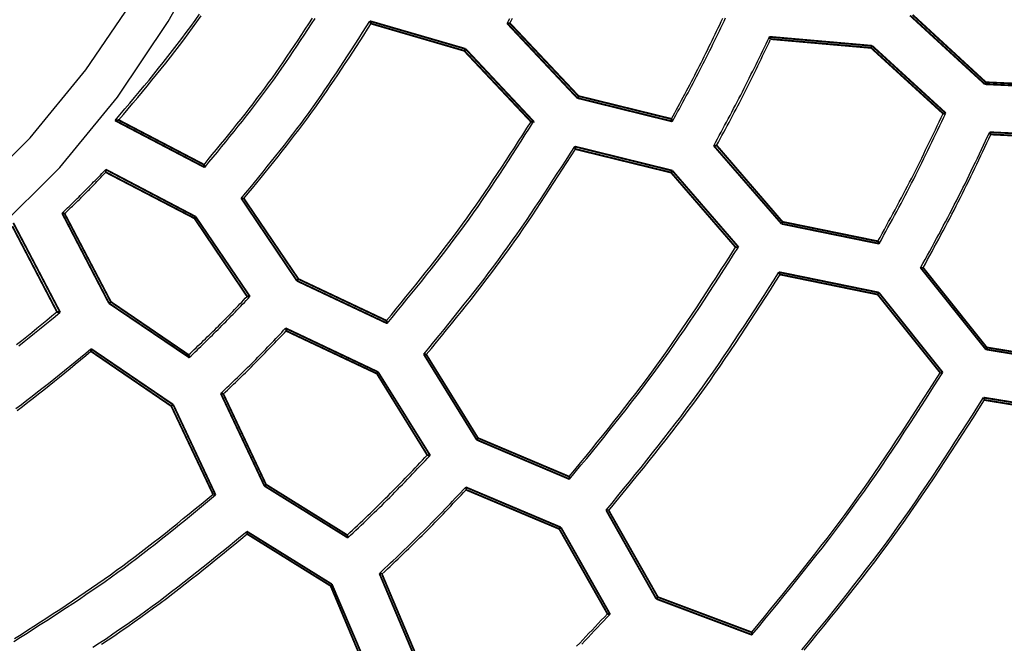
# Model space of a CAD drawing. Extents: x 56457 to 92424, y 96385 to 117475.
# Drawn here: x 62923 to 63605, y 108280 to 108711 of the extents above; entities that cross this region are included whole.
import ezdxf

# ---------------------------------------------------------------- set-up
doc = ezdxf.new("R2010")
doc.units = 0
doc.header["$MEASUREMENT"] = 0
doc.layers.add('LIVELLO_2', color=7, linetype='ByLayer')

msp = doc.modelspace()

# ---------------------------------------------------------------- linework, layer by layer
at = {"layer": 'LIVELLO_2', "color": 7, "linetype": 'Continuous'}
for points in [[(62418.75529, 108393.32707), (62483.7058, 108401.08516), (62547.93004, 108413.83002), (62610.87328, 108431.40645), (62671.9808, 108453.65924), (62730.69788, 108480.43319), (62786.46979, 108511.5731), (62838.74181, 108546.92375), (62886.95923, 108586.32995), (62930.56731, 108629.6365), (62969.18945, 108676.65172), (63003.16318, 108727.03773), (63033.00499, 108780.41998), (63059.23136, 108836.42396), (63082.3588, 108894.67512), (63102.90378, 108954.79894), (63121.3828, 109016.42089), (63138.31236, 109079.16643), (63154.20893, 109142.66103), (63169.58901, 109206.53017), (63154.21371, 109270.40102), (63154.21371, 109270.40102), (63138.32198, 109333.89743)], [(62421.06432, 108364.52524), (62488.31766, 108372.55716), (62554.81883, 108385.75189), (62619.9934, 108403.94888), (62683.26698, 108426.98759), (62744.06515, 108454.7075), (62801.81351, 108486.94805), (62855.93764, 108523.54872), (62905.86313, 108564.34896), (62951.01558, 108609.18824), (62991.00502, 108657.86821), (63026.18099, 108710.03899), (63057.07831, 108765.31271), (63084.23182, 108823.3015), (63108.17634, 108883.61749), (63129.44672, 108945.87283), (63148.57777, 109009.67963), (63166.10433, 109074.65003), (63182.56123, 109140.39616), (63198.4833, 109206.53017), (63182.56601, 109272.66589), (63182.56601, 109272.66589), (63166.11396, 109338.41383)], [(62989.33308, 108641.64677), (62992.71123, 108645.63395), (62996.08692, 108649.62291), (62999.45769, 108653.61546), (63002.82106, 108657.61337), (63006.17459, 108661.61844), (63009.5158, 108665.63246), (63012.84222, 108669.65721), (63016.15141, 108673.69449), (63019.44089, 108677.74608), (63022.70821, 108681.81377), (63025.95089, 108685.89936), (63029.16649, 108690.00463), (63032.35252, 108694.13137), (63035.50653, 108698.28137), (63038.62606, 108702.45643), (63041.70865, 108706.65832), (63044.75261, 108710.88827), (63047.75954, 108715.14512)], [(62991.77798, 108641.98016), (62995.07971, 108645.89058), (62998.37909, 108649.8027), (63001.67375, 108653.71824), (63004.96136, 108657.63892), (63008.23954, 108661.56644), (63011.50594, 108665.50252), (63014.75822, 108669.44887), (63017.99402, 108673.40719), (63021.21097, 108677.3792), (63024.40673, 108681.36661), (63027.57895, 108685.37113), (63030.72526, 108689.39447), (63033.84331, 108693.43835), (63036.93074, 108697.50446), (63039.98521, 108701.59454), (63043.00436, 108705.71028), (63045.98659, 108709.85284), (63048.93344, 108714.02111)], [(63050.90015, 108611.0855), (63053.76551, 108614.5658), (63056.62917, 108618.04735), (63059.48939, 108621.5314), (63062.34448, 108625.01918), (63065.19271, 108628.51194), (63068.03237, 108632.01094), (63070.86175, 108635.51741), (63073.67914, 108639.0326), (63076.48282, 108642.55776), (63079.27107, 108646.09413), (63082.04219, 108649.64297), (63084.79446, 108653.20551), (63087.52616, 108656.783), (63090.23559, 108660.37669), (63092.92102, 108663.98782), (63095.58076, 108667.61764), (63098.21365, 108671.26698), (63100.82084, 108674.93501), (63103.40404, 108678.62048), (63105.96498, 108682.32214), (63108.50536, 108686.03874), (63111.02689, 108689.76905), (63113.53129, 108693.51182), (63116.02027, 108697.26579), (63118.49555, 108701.02973), (63120.95884, 108704.8024), (63123.41184, 108708.58253), (63125.85628, 108712.3689)], [(63051.34468, 108609.19626), (63054.2637, 108612.73885), (63057.18098, 108616.28272), (63060.09475, 108619.82914), (63063.00326, 108623.37938), (63065.90477, 108626.93472), (63068.79751, 108630.49642), (63071.67974, 108634.06578), (63074.54971, 108637.64406), (63077.40565, 108641.23253), (63080.24583, 108644.83246), (63083.06848, 108648.44515), (63085.87186, 108652.07185), (63088.65421, 108655.71384), (63091.41378, 108659.3724), (63094.14882, 108663.04879), (63096.85758, 108666.74431), (63099.53887, 108670.45979), (63102.19384, 108674.19442), (63104.82426, 108677.9469), (63107.43187, 108681.71597), (63110.01844, 108685.50034), (63112.5857, 108689.29875), (63115.13543, 108693.10992), (63117.66937, 108696.93256), (63120.18927, 108700.76542), (63122.6969, 108704.6072), (63125.194, 108708.45664), (63127.68233, 108712.31245)], [(63260.71716, 108708.77043), (63261.66057, 108710.52447), (63262.60368, 108712.27868)], [(63262.49527, 108708.99269), (63263.4015, 108710.68894), (63264.3075, 108712.3853)], [(63374.29395, 108642.75809), (63375.46124, 108644.90349), (63376.6281, 108647.04912), (63377.79408, 108649.19519), (63378.95874, 108651.34194), (63380.12165, 108653.48958), (63381.28238, 108655.63835), (63382.44047, 108657.78845), (63383.5955, 108659.94013), (63384.74702, 108662.09359), (63385.8946, 108664.24907), (63387.0378, 108666.40679), (63388.17617, 108668.56698), (63389.3093, 108670.72985), (63390.43672, 108672.89564), (63391.55801, 108675.06455), (63392.67273, 108677.23683), (63393.7806, 108679.41262), (63394.8819, 108681.59176), (63395.97708, 108683.77403), (63397.06657, 108685.9592), (63398.15081, 108688.14706), (63399.23024, 108690.33738), (63400.3053, 108692.52993), (63401.37642, 108694.7245), (63402.44404, 108696.92086), (63403.5086, 108699.11878), (63404.57054, 108701.31804), (63405.63028, 108703.51842), (63406.68828, 108705.71969), (63407.74497, 108707.92164), (63408.80078, 108710.12403), (63409.85615, 108712.32665)], [(63374.96074, 108640.97998), (63376.17578, 108643.18804), (63377.39034, 108645.39635), (63378.60393, 108647.60516), (63379.81607, 108649.81473), (63381.02626, 108652.02529), (63382.23402, 108654.2371), (63383.43888, 108656.45041), (63384.64033, 108658.66546), (63385.8379, 108660.88252), (63387.03111, 108663.10182), (63388.21946, 108665.32363), (63389.40247, 108667.54818), (63390.57966, 108669.77572), (63391.75054, 108672.00652), (63392.91463, 108674.24081), (63394.07143, 108676.47885), (63395.22063, 108678.72081), (63396.36254, 108680.96651), (63397.49766, 108683.21572), (63398.62647, 108685.46817), (63399.74945, 108687.72362), (63400.86708, 108689.98182), (63401.97987, 108692.24252), (63403.08828, 108694.50547), (63404.19281, 108696.77042), (63405.29394, 108699.03712), (63406.39215, 108701.30531), (63407.48794, 108703.57476), (63408.58179, 108705.84521), (63409.67418, 108708.1164), (63410.76559, 108710.3881), (63411.85653, 108712.66005)], [(63076.68275, 108587.7478), (63079.69426, 108591.41286), (63082.70394, 108595.07924), (63085.70998, 108598.74827), (63088.71054, 108602.42126), (63091.70381, 108606.09953), (63094.68796, 108609.78442), (63097.66116, 108613.47724), (63100.6216, 108617.1793), (63103.56744, 108620.89195), (63106.49686, 108624.61649), (63109.40805, 108628.35424), (63112.29917, 108632.10654), (63115.1684, 108635.8747), (63118.01392, 108639.66004), (63120.8339, 108643.46388), (63123.62652, 108647.28756), (63126.39055, 108651.13194), (63129.12721, 108654.99616), (63131.83833, 108658.87889), (63134.52572, 108662.77882), (63137.19121, 108666.69461), (63139.83663, 108670.62494), (63142.4638, 108674.5685), (63145.07455, 108678.52396), (63147.6707, 108682.49), (63150.25407, 108686.4653), (63152.8265, 108690.44853), (63155.3898, 108694.43837), (63157.9458, 108698.4335), (63160.49633, 108702.4326), (63163.04321, 108706.43434), (63165.58826, 108710.43741)], [(63078.46086, 108587.63667), (63081.43039, 108591.25934), (63084.39821, 108594.88325), (63087.36261, 108598.50966), (63090.32186, 108602.1398), (63093.27426, 108605.77493), (63096.21809, 108609.41629), (63099.15165, 108613.06513), (63102.0732, 108616.72269), (63104.98105, 108620.39022), (63107.87348, 108624.06897), (63110.74877, 108627.76018), (63113.60522, 108631.46509), (63116.4411, 108635.18496), (63119.25471, 108638.92103), (63122.04433, 108642.67455), (63124.80825, 108646.44675), (63127.54533, 108650.23848), (63130.25671, 108654.0489), (63132.94411, 108657.87676), (63135.60924, 108661.72082), (63138.25381, 108665.57982), (63140.87954, 108669.45253), (63143.48814, 108673.3377), (63146.08132, 108677.23408), (63148.6608, 108681.14043), (63151.22829, 108685.0555), (63153.78549, 108688.97805), (63156.33414, 108692.90682), (63158.87593, 108696.84058), (63161.41258, 108700.77808), (63163.9458, 108704.71806), (63166.47731, 108708.6593)], [(63403.63277, 108624.19906), (63404.89037, 108626.52509), (63406.14754, 108628.85135), (63407.40383, 108631.17805), (63408.65881, 108633.50543), (63409.91203, 108635.8337), (63411.16306, 108638.16308), (63412.41146, 108640.49381), (63413.6568, 108642.82611), (63414.89863, 108645.16019), (63416.13651, 108647.49628), (63417.37001, 108649.83462), (63418.5987, 108652.17541), (63419.82212, 108654.51889), (63421.03985, 108656.86527), (63422.25144, 108659.21478), (63423.45646, 108661.56765), (63424.65462, 108663.92402), (63425.84621, 108666.28374), (63427.03168, 108668.64659), (63428.21146, 108671.01234), (63429.38599, 108673.38077), (63430.5557, 108675.75166), (63431.72104, 108678.12477), (63432.88245, 108680.4999), (63434.04035, 108682.87682), (63435.19519, 108685.25529), (63436.3474, 108687.63511), (63437.49743, 108690.01605), (63438.6457, 108692.39787), (63439.79266, 108694.78037), (63440.93875, 108697.16332), (63442.0844, 108699.54648)], [(63405.63314, 108624.42133), (63406.86386, 108626.68797), (63408.09407, 108628.95486), (63409.32329, 108631.22227), (63410.55101, 108633.49043), (63411.77673, 108635.75961), (63412.99995, 108638.03005), (63414.22018, 108640.30202), (63415.4369, 108642.57576), (63416.64963, 108644.85153), (63417.85787, 108647.12959), (63419.06111, 108649.41018), (63420.25885, 108651.69356), (63421.4506, 108653.97998), (63422.63585, 108656.26969), (63423.81411, 108658.56296), (63424.98487, 108660.86003), (63426.14782, 108663.16108), (63427.30328, 108665.46591), (63428.45176, 108667.7743), (63429.59375, 108670.08597), (63430.72976, 108672.40069), (63431.86028, 108674.71818), (63432.98581, 108677.03821), (63434.10686, 108679.36052), (63435.22391, 108681.68486), (63436.33747, 108684.01096), (63437.44804, 108686.33859), (63438.55612, 108688.66748), (63439.6622, 108690.99738), (63440.76678, 108693.32804), (63441.87037, 108695.65921), (63442.97346, 108697.99064)], [(63517.20956, 108558.07559), (63518.69724, 108560.79684), (63520.18431, 108563.51841), (63521.67017, 108566.24059), (63523.15421, 108568.96371), (63524.63581, 108571.68807), (63526.11438, 108574.41398), (63527.5893, 108577.14175), (63529.05996, 108579.87169), (63530.52577, 108582.60412), (63531.9861, 108585.33934), (63533.44036, 108588.07767), (63534.88793, 108590.8194), (63536.32821, 108593.56487), (63537.76059, 108596.31436), (63539.18446, 108599.06821), (63540.59921, 108601.8267), (63542.00445, 108604.59006), (63543.40056, 108607.35808), (63544.78816, 108610.13045), (63546.16786, 108612.90684), (63547.54027, 108615.68697), (63548.90598, 108618.47051), (63550.26562, 108621.25716), (63551.61979, 108624.04659), (63552.96909, 108626.83852), (63554.31414, 108629.63261), (63555.65554, 108632.42857), (63556.9939, 108635.22608), (63558.32983, 108638.02484), (63559.66394, 108640.82452), (63560.99682, 108643.62482), (63562.32911, 108646.42544)], [(63518.09861, 108556.40861), (63519.6219, 108559.18851), (63521.14452, 108561.96874), (63522.6658, 108564.74966), (63524.18507, 108567.5316), (63525.70167, 108570.31491), (63527.21492, 108573.09991), (63528.72416, 108575.88696), (63530.22872, 108578.6764), (63531.72792, 108581.46856), (63533.22111, 108584.26378), (63534.7076, 108587.06242), (63536.18674, 108589.86479), (63537.65785, 108592.67126), (63539.12027, 108595.48215), (63540.57332, 108598.29782), (63542.01633, 108601.11859), (63543.44887, 108603.9447), (63544.87137, 108606.77592), (63546.2845, 108609.61191), (63547.68894, 108612.45233), (63549.08534, 108615.29684), (63550.47438, 108618.14509), (63551.85674, 108620.99676), (63553.23307, 108623.85149), (63554.60405, 108626.70894), (63555.97034, 108629.56878), (63557.33262, 108632.43067), (63558.69155, 108635.29426), (63560.04781, 108638.15921), (63561.40206, 108641.02518), (63562.75497, 108643.89184), (63564.10722, 108646.75884)], [(63177.14598, 108503.17643), (63180.52406, 108507.29228), (63183.90017, 108511.40956), (63187.27233, 108515.52971), (63190.63855, 108519.65417), (63193.99688, 108523.78438), (63197.34532, 108527.92178), (63200.68191, 108532.06779), (63204.00467, 108536.22386), (63207.31162, 108540.39142), (63210.60078, 108544.57191), (63213.87019, 108548.76676), (63217.11785, 108552.97742), (63220.34181, 108557.20532), (63223.54008, 108561.45189), (63226.71068, 108565.71857), (63229.85165, 108570.00681), (63232.96168, 108574.31753), (63236.0421, 108578.64978), (63239.09488, 108583.00212), (63242.12201, 108587.37312), (63245.12546, 108591.76133), (63248.1072, 108596.16532), (63251.06919, 108600.58367), (63254.01343, 108605.01493), (63256.94187, 108609.45766), (63259.8565, 108613.91044), (63262.75929, 108618.37184), (63265.65221, 108622.8404), (63268.53724, 108627.31471), (63271.41634, 108631.79332), (63274.29149, 108636.2748), (63277.16468, 108640.75771)], [(63177.5905, 108501.28719), (63181.02564, 108505.45826), (63184.45868, 108509.63084), (63187.88753, 108513.80646), (63191.3101, 108517.98664), (63194.72429, 108522.1729), (63198.12801, 108526.36675), (63201.51917, 108530.56972), (63204.89568, 108534.78332), (63208.25543, 108539.00907), (63211.59633, 108543.24849), (63214.91629, 108547.50311), (63218.21323, 108551.77444), (63221.48503, 108556.06399), (63224.72961, 108560.3733), (63227.94488, 108564.70387), (63231.12873, 108569.05723), (63234.27975, 108573.43441), (63237.39928, 108577.83443), (63240.48944, 108582.25577), (63243.55232, 108586.69689), (63246.59001, 108591.15629), (63249.60462, 108595.63243), (63252.59825, 108600.12379), (63255.57299, 108604.62886), (63258.53093, 108609.14611), (63261.47419, 108613.67401), (63264.40486, 108618.21105), (63267.32504, 108622.7557), (63270.23682, 108627.30644), (63273.14231, 108631.86175), (63276.0436, 108636.4201), (63278.94279, 108640.97998)], [(63546.77064, 108539.73883), (63548.35108, 108542.62555), (63549.93084, 108545.51262), (63551.50924, 108548.40038), (63553.08559, 108551.28919), (63554.65921, 108554.17939), (63556.22943, 108557.07132), (63557.79556, 108559.96534), (63559.35691, 108562.86179), (63560.91281, 108565.76101), (63562.46258, 108568.66336), (63564.00553, 108571.56919), (63565.54098, 108574.47884), (63567.06825, 108577.39265), (63568.58666, 108580.31098), (63570.09553, 108583.23417), (63571.59417, 108586.16257), (63573.08214, 108589.0964), (63574.5599, 108592.03544), (63576.02812, 108594.97934), (63577.48749, 108597.92775), (63578.93869, 108600.88032), (63580.3824, 108603.83671), (63581.8193, 108606.79656), (63583.25007, 108609.75954), (63584.6754, 108612.7253), (63586.09596, 108615.69348), (63587.51243, 108618.66374), (63588.9255, 108621.63574), (63590.33585, 108624.60913), (63591.74415, 108627.58355), (63593.15109, 108630.55867), (63594.55735, 108633.53414)], [(63548.54875, 108539.73883), (63550.09367, 108542.58096), (63551.63796, 108545.4234), (63553.18101, 108548.26648), (63554.7222, 108551.11051), (63556.26091, 108553.9558), (63557.79651, 108556.80266), (63559.32838, 108559.65143), (63560.8559, 108562.5024), (63562.37846, 108565.3559), (63563.89543, 108568.21224), (63565.40618, 108571.07174), (63566.91011, 108573.93471), (63568.40658, 108576.80148), (63569.89497, 108579.67235), (63571.37468, 108582.54763), (63572.84506, 108585.42766), (63574.30572, 108588.31263), (63575.75708, 108591.20233), (63577.19975, 108594.09645), (63578.63436, 108596.99467), (63580.06152, 108599.89667), (63581.48186, 108602.80214), (63582.89599, 108605.71077), (63584.30454, 108608.62223), (63585.70813, 108611.53622), (63587.10738, 108614.45242), (63588.5029, 108617.3705), (63589.89533, 108620.29017), (63591.28527, 108623.2111), (63592.67335, 108626.13297), (63594.06019, 108629.05547), (63595.44641, 108631.97829)], [(63202.92857, 108479.94987), (63206.45629, 108484.24892), (63209.98195, 108488.54946), (63213.50348, 108492.853), (63217.01884, 108497.16104), (63220.52595, 108501.47507), (63224.02276, 108505.79659), (63227.5072, 108510.1271), (63230.97722, 108514.4681), (63234.43076, 108518.82108), (63237.86575, 108523.18755), (63241.28013, 108527.569), (63244.67184, 108531.96692), (63248.03883, 108536.38283), (63251.37903, 108540.81822), (63254.69038, 108545.27458), (63257.97082, 108549.75341), (63261.21901, 108554.25569), (63264.43637, 108558.78039), (63267.62494, 108563.32602), (63270.78678, 108567.89107), (63273.92396, 108572.47407), (63277.03851, 108577.07351), (63280.13251, 108581.6879), (63283.20801, 108586.31574), (63286.26705, 108590.95554), (63289.31171, 108595.6058), (63292.34403, 108600.26503), (63295.36607, 108604.93174), (63298.37988, 108609.60442), (63301.38753, 108614.28159), (63304.39107, 108618.96175), (63307.39255, 108623.6434)], [(63204.70668, 108479.7276), (63208.19738, 108483.97507), (63211.68598, 108488.22405), (63215.1704, 108492.47607), (63218.64853, 108496.73264), (63222.11829, 108500.9953), (63225.57757, 108505.26554), (63229.0243, 108509.54491), (63232.45636, 108513.83491), (63235.87168, 108518.13706), (63239.26814, 108522.45288), (63242.64367, 108526.7839), (63245.99617, 108531.13163), (63249.32353, 108535.49759), (63252.62368, 108539.88329), (63255.8945, 108544.29027), (63259.13392, 108548.72003), (63262.3405, 108553.17362), (63265.5156, 108557.65005), (63268.66133, 108562.14779), (63271.77977, 108566.66532), (63274.87303, 108571.20112), (63277.94321, 108575.75367), (63280.9924, 108580.32144), (63284.02271, 108584.90292), (63287.03623, 108589.49657), (63290.03506, 108594.10088), (63293.0213, 108598.71433), (63295.99704, 108603.33539), (63298.9644, 108607.96253), (63301.92545, 108612.59425), (63304.88232, 108617.22901), (63307.83708, 108621.86529)], [(62952.65956, 108577.52367), (62953.61979, 108578.45268), (62954.57989, 108579.38182), (62955.53975, 108580.3112), (62956.49925, 108581.24094), (62957.45826, 108582.17118), (62958.41666, 108583.10202), (62959.37432, 108584.0336), (62960.33113, 108584.96603), (62961.28696, 108585.89944), (62962.2417, 108586.83395), (62963.19521, 108587.76968), (62964.14738, 108588.70675), (62965.09809, 108589.64529), (62966.04721, 108590.58541), (62966.99461, 108591.52724), (62967.94019, 108592.47091), (62968.88386, 108593.41648), (62969.82569, 108594.36389), (62970.76581, 108595.31301), (62971.70435, 108596.26372), (62972.64142, 108597.21589), (62973.57715, 108598.1694), (62974.51166, 108599.12414), (62975.44507, 108600.07997), (62976.3775, 108601.03678), (62977.30908, 108601.99444), (62978.23992, 108602.95284), (62979.17016, 108603.91185), (62980.0999, 108604.87134), (62981.02928, 108605.83121), (62981.95842, 108606.79131), (62982.88743, 108607.75154)], [(62954.43767, 108577.19027), (62955.3463, 108578.06684), (62956.25479, 108578.94357), (62957.16297, 108579.82059), (62958.07069, 108580.69808), (62958.9778, 108581.57616), (62959.88414, 108582.45501), (62960.78957, 108583.33477), (62961.69393, 108584.21559), (62962.59706, 108585.09762), (62963.49882, 108585.98102), (62964.39905, 108586.86593), (62965.29759, 108587.75252), (62966.1943, 108588.64092), (62967.08903, 108589.5313), (62967.98161, 108590.4238), (62968.8719, 108591.31857), (62969.75979, 108592.21573), (62970.64537, 108593.11518), (62971.5288, 108594.01676), (62972.41023, 108594.92033), (62973.28981, 108595.82573), (62974.16771, 108596.7328), (62975.04406, 108597.6414), (62975.91903, 108598.55138), (62976.79277, 108599.46257), (62977.66544, 108600.37484), (62978.53718, 108601.28802), (62979.40815, 108602.20196), (62980.27851, 108603.11651), (62981.14841, 108604.03152), (62982.018, 108604.94683), (62982.88743, 108605.8623)], [(63303.61407, 108395.26737), (63307.50129, 108400.01672), (63311.38626, 108404.76771), (63315.26669, 108409.52199), (63319.14034, 108414.2812), (63323.00493, 108419.04697), (63326.8582, 108423.82095), (63330.69789, 108428.60479), (63334.52174, 108433.40012), (63338.32748, 108438.20859), (63342.11285, 108443.03184), (63345.87558, 108447.87151), (63349.61342, 108452.72925), (63353.32409, 108457.60669), (63357.00534, 108462.50548), (63360.6549, 108467.42726), (63364.2705, 108472.37367), (63367.85065, 108477.34581), (63371.39685, 108482.34257), (63374.91137, 108487.36232), (63378.39647, 108492.40341), (63381.85441, 108497.46421), (63385.28746, 108502.54306), (63388.69788, 108507.63833), (63392.08794, 108512.74838), (63395.45989, 108517.87157), (63398.81599, 108523.00624), (63402.15852, 108528.15077), (63405.48974, 108533.30351), (63408.8119, 108538.46281), (63412.12727, 108543.62704), (63415.43812, 108548.79455), (63418.7467, 108553.96371)], [(63303.83633, 108393.48926), (63307.78571, 108398.29212), (63311.73278, 108403.09667), (63315.67522, 108407.90459), (63319.61071, 108412.71756), (63323.53694, 108417.53727), (63327.45161, 108422.36542), (63331.35238, 108427.20367), (63335.23695, 108432.05371), (63339.103, 108436.91724), (63342.94822, 108441.79594), (63346.77029, 108446.69148), (63350.5669, 108451.60557), (63354.33573, 108456.53987), (63358.07448, 108461.49609), (63361.78081, 108466.47589), (63365.45243, 108471.48098), (63369.08777, 108476.51246), (63372.68839, 108481.56923), (63376.2566, 108486.6496), (63379.7947, 108491.75188), (63383.30503, 108496.87439), (63386.78988, 108502.01543), (63390.25159, 108507.17334), (63393.69245, 108512.34641), (63397.1148, 108517.53296), (63400.52094, 108522.73132), (63403.91318, 108527.93979), (63407.29385, 108533.15669), (63410.66526, 108538.38032), (63414.02973, 108543.60902), (63417.38956, 108548.84109), (63420.74708, 108554.07484)], [(63329.1744, 108372.0408), (63333.21119, 108376.96979), (63337.24563, 108381.90048), (63341.27537, 108386.83459), (63345.29807, 108391.7738), (63349.31138, 108396.71984), (63353.31295, 108401.67439), (63357.30044, 108406.63918), (63361.27149, 108411.61589), (63365.22377, 108416.60624), (63369.15491, 108421.61193), (63373.06258, 108426.63467), (63376.94443, 108431.67616), (63380.7981, 108436.7381), (63384.62126, 108441.8222), (63388.41155, 108446.93016), (63392.16663, 108452.06369), (63395.88495, 108457.22391), (63399.56811, 108462.40967), (63403.21843, 108467.61926), (63406.83827, 108472.85098), (63410.42998, 108478.10314), (63413.99589, 108483.37402), (63417.53836, 108488.66192), (63421.05973, 108493.96515), (63424.56233, 108499.28199), (63428.04853, 108504.61076), (63431.52065, 108509.94974), (63434.98105, 108515.29723), (63438.43207, 108520.65153), (63441.87606, 108526.01094), (63445.31536, 108531.37375), (63448.75231, 108536.73826)], [(63330.95251, 108371.81854), (63334.9576, 108376.70494), (63338.96038, 108381.59303), (63342.95852, 108386.48448), (63346.94972, 108391.38099), (63350.93165, 108396.28423), (63354.90201, 108401.19589), (63358.85846, 108406.11765), (63362.79871, 108411.05119), (63366.72043, 108415.99821), (63370.62131, 108420.96038), (63374.49903, 108425.93939), (63378.35127, 108430.93691), (63382.17572, 108435.95465), (63385.97007, 108440.99427), (63389.73199, 108446.05746), (63393.45917, 108451.14591), (63397.15007, 108456.26073), (63400.80623, 108461.40082), (63404.42996, 108466.56448), (63408.02357, 108471.75004), (63411.58939, 108476.9558), (63415.12973, 108482.18009), (63418.64691, 108487.42121), (63422.14324, 108492.67749), (63425.62104, 108497.94725), (63429.08263, 108503.22879), (63432.53032, 108508.52044), (63435.96643, 108513.8205), (63439.39327, 108519.1273), (63442.81316, 108524.43916), (63446.22842, 108529.75438), (63449.64137, 108535.07129)], [(63040.23149, 108479.50534), (63041.52679, 108480.7383), (63042.82184, 108481.97149), (63044.11641, 108483.20518), (63045.41026, 108484.43959), (63046.70312, 108485.67498), (63047.99478, 108486.91158), (63049.28497, 108488.14964), (63050.57346, 108489.3894), (63051.86, 108490.63111), (63053.14436, 108491.87501), (63054.42628, 108493.12134), (63055.70553, 108494.37034), (63056.98186, 108495.62226), (63058.25503, 108496.87735), (63059.5248, 108498.13583), (63060.79091, 108499.39797), (63062.0532, 108500.66393), (63063.31181, 108501.93357), (63064.56699, 108503.20664), (63065.81899, 108504.48289), (63067.06803, 108505.76209), (63068.31439, 108507.04399), (63069.55829, 108508.32834), (63070.79998, 108509.61489), (63072.03971, 108510.90341), (63073.27772, 108512.19364), (63074.51427, 108513.48534), (63075.74958, 108514.77827), (63076.98392, 108516.07218), (63078.21752, 108517.36683), (63079.45063, 108518.66197), (63080.68349, 108519.95735)], [(63040.67601, 108477.6161), (63042.01419, 108478.91049), (63043.35217, 108480.20508), (63044.68975, 108481.50007), (63046.02673, 108482.79565), (63047.36292, 108484.09202), (63048.69811, 108485.38938), (63050.03211, 108486.68793), (63051.36471, 108487.98787), (63052.69572, 108489.28939), (63054.02494, 108490.5927), (63055.35217, 108491.89798), (63056.67721, 108493.20544), (63057.99986, 108494.51528), (63059.31992, 108495.8277), (63060.63719, 108497.14288), (63061.95148, 108498.46104), (63063.26265, 108499.7823), (63064.57084, 108501.10652), (63065.87625, 108502.43351), (63067.17908, 108503.76306), (63068.47952, 108505.09499), (63069.77778, 108506.4291), (63071.07405, 108507.76518), (63072.36854, 108509.10303), (63073.66143, 108510.44247), (63074.95293, 108511.7833), (63076.24324, 108513.1253), (63077.53256, 108514.4683), (63078.82108, 108515.81209), (63080.10901, 108517.15647), (63081.39654, 108518.50124), (63082.68387, 108519.84622)], [(62921.17516, 108486.58883), (62924.6873, 108489.39728), (62928.191, 108492.21734), (62931.68746, 108495.04736), (62935.17787, 108497.88567), (62938.66346, 108500.73062), (62942.14543, 108503.58054), (62945.62499, 108506.43378), (62949.10334, 108509.28869)], [(62922.81165, 108485.82781), (62926.39752, 108488.689), (62929.97476, 108491.56209), (62933.5446, 108494.44538), (62937.10828, 108497.33716), (62940.66702, 108500.23575), (62944.22206, 108503.13943), (62947.77463, 108506.04651), (62951.32597, 108508.95529)], [(63062.45786, 108452.83369), (63063.89806, 108454.2067), (63065.33796, 108455.58001), (63066.77728, 108456.95389), (63068.21574, 108458.32864), (63069.65302, 108459.70455), (63071.08886, 108461.0819), (63072.52296, 108462.46099), (63073.95502, 108463.8421), (63075.38475, 108465.22552), (63076.81188, 108466.61154), (63078.23609, 108468.00045), (63079.65712, 108469.39254), (63081.07465, 108470.78811), (63082.48841, 108472.18742), (63083.89811, 108473.59079), (63085.30345, 108474.99849), (63086.70423, 108476.41072), (63088.10065, 108477.8273), (63089.49299, 108479.24792), (63090.88155, 108480.67232), (63092.26662, 108482.10018), (63093.64849, 108483.53124), (63095.02745, 108484.96518), (63096.40379, 108486.40174), (63097.7778, 108487.84061), (63099.14978, 108489.28151), (63100.52001, 108490.72414), (63101.88878, 108492.16822), (63103.25639, 108493.61346), (63104.62313, 108495.05957), (63105.98928, 108496.50626), (63107.35515, 108497.95323)], [(63064.23597, 108452.50029), (63065.62856, 108453.83044), (63067.02089, 108455.16084), (63068.41274, 108456.49172), (63069.80386, 108457.82334), (63071.19399, 108459.15593), (63072.58291, 108460.48974), (63073.97037, 108461.82502), (63075.35611, 108463.16201), (63076.7399, 108464.50095), (63078.12149, 108465.84209), (63079.50064, 108467.18567), (63080.87711, 108468.53193), (63082.25064, 108469.88113), (63083.621, 108471.2335), (63084.98794, 108472.58929), (63086.35122, 108473.94875), (63087.71067, 108475.31202), (63089.06646, 108476.67897), (63090.41884, 108478.04933), (63091.76803, 108479.42286), (63093.1143, 108480.79932), (63094.45788, 108482.17848), (63095.79902, 108483.56007), (63097.13796, 108484.94386), (63098.47495, 108486.3296), (63099.81023, 108487.71705), (63101.14404, 108489.10597), (63102.47663, 108490.49611), (63103.80825, 108491.88723), (63105.13913, 108493.27907), (63106.46953, 108494.67141), (63107.79968, 108496.06399)], [(62920.70117, 108442.37473), (62924.48789, 108445.22511), (62928.25792, 108448.09849), (62932.01254, 108450.99308), (62935.75302, 108453.90712), (62939.48066, 108456.83885), (62943.19674, 108459.78649), (62946.90254, 108462.74828), (62950.59934, 108465.72244), (62954.28845, 108468.70722), (62957.97112, 108471.70084), (62961.64866, 108474.70153), (62965.32235, 108477.70752), (62968.99347, 108480.71705), (62972.6633, 108483.72835)], [(62921.49055, 108441.07215), (62925.22148, 108443.88799), (62928.93558, 108446.72694), (62932.63414, 108449.58724), (62936.31846, 108452.46709), (62939.98984, 108455.36473), (62943.64957, 108458.27837), (62947.29894, 108461.20623), (62950.93925, 108464.14655), (62954.57179, 108467.09753), (62958.19786, 108470.0574), (62961.81875, 108473.02439), (62965.43576, 108475.99671), (62969.05017, 108478.97259), (62972.6633, 108481.95024)], [(63429.85989, 108287.58057), (63434.27359, 108292.94823), (63438.68466, 108298.3178), (63443.09046, 108303.6912), (63447.48836, 108309.07034), (63451.87573, 108314.45712), (63456.24993, 108319.85348), (63460.60834, 108325.26131), (63464.94832, 108330.68253), (63469.26723, 108336.11905), (63473.56244, 108341.57279), (63477.83133, 108347.04565), (63482.07125, 108352.53956), (63486.27958, 108358.05643), (63490.45367, 108363.59815), (63494.59091, 108369.16666), (63498.68865, 108374.76387), (63502.74515, 108380.39103), (63506.76216, 108386.04688), (63510.74233, 108391.7295), (63514.68827, 108397.43698), (63518.60263, 108403.16741), (63522.48804, 108408.91887), (63526.34713, 108414.68945), (63530.18252, 108420.47725), (63533.99686, 108426.28034), (63537.79278, 108432.09682), (63541.5729, 108437.92477), (63545.33986, 108443.76228), (63549.09629, 108449.60744), (63552.84482, 108455.45834), (63556.58809, 108461.31307), (63560.32873, 108467.1697)], [(63430.08216, 108285.80246), (63434.54937, 108291.22526), (63439.01391, 108296.65001), (63443.47312, 108302.07865), (63447.92431, 108307.51311), (63452.36482, 108312.95535), (63456.79197, 108318.4073), (63461.20311, 108323.8709), (63465.59555, 108329.34811), (63469.96663, 108334.84085), (63474.31367, 108340.35108), (63478.63401, 108345.88074), (63482.92497, 108351.43176), (63487.18389, 108357.0061), (63491.40809, 108362.60569), (63495.59491, 108368.23248), (63499.74167, 108373.88841), (63503.84658, 108379.57479), (63507.91141, 108385.29032), (63511.93883, 108391.03307), (63515.93151, 108396.80109), (63519.89213, 108402.59243), (63523.82335, 108408.40516), (63527.72786, 108414.23733), (63531.60831, 108420.08699), (63535.46739, 108425.9522), (63539.30776, 108431.83102), (63543.1321, 108437.7215), (63546.94308, 108443.62171), (63550.74338, 108449.52968), (63554.53565, 108455.44349), (63558.32258, 108461.36119), (63562.10684, 108467.28083)], [(63464.54675, 108275.34474), (63469.10319, 108280.90063), (63473.65146, 108286.46246), (63478.18882, 108292.03221), (63482.71255, 108297.61187), (63487.21993, 108303.2034), (63491.70823, 108308.8088), (63496.17472, 108314.43004), (63500.61667, 108320.0691), (63505.03137, 108325.72796), (63509.41608, 108331.40861), (63513.76808, 108337.11303), (63518.08465, 108342.84318), (63522.36305, 108348.60107), (63526.60056, 108354.38865), (63530.79535, 108360.20728), (63534.94922, 108366.05563), (63539.0649, 108371.93173), (63543.14511, 108377.8336), (63547.19258, 108383.75925), (63551.21004, 108389.7067), (63555.20022, 108395.67397), (63559.16585, 108401.65908), (63563.10966, 108407.66004), (63567.03436, 108413.67488), (63570.9427, 108419.70161), (63574.8374, 108425.73825), (63578.72118, 108431.78281), (63582.59678, 108437.83332), (63586.46693, 108443.8878), (63590.33434, 108449.94426)], [(63466.24152, 108275.14638), (63470.75643, 108280.65855), (63475.26333, 108286.17655), (63479.75954, 108291.70231), (63484.24239, 108297.23778), (63488.70922, 108302.7849), (63493.15734, 108308.3456), (63497.58408, 108313.92183), (63501.98679, 108319.51554), (63506.36277, 108325.12865), (63510.70937, 108330.76312), (63515.02391, 108336.42089), (63519.30372, 108342.10389), (63523.54612, 108347.81407), (63527.74845, 108353.55336), (63531.90891, 108359.32308), (63536.02927, 108365.12193), (63540.11221, 108370.94797), (63544.1604, 108376.79927), (63548.17651, 108382.67387), (63552.16322, 108388.56983), (63556.1232, 108394.48522), (63560.05912, 108400.41809), (63563.97365, 108406.3665), (63567.86947, 108412.32851), (63571.74925, 108418.30216), (63575.61567, 108424.28553), (63579.47139, 108430.27667), (63583.31909, 108436.27364), (63587.16145, 108442.27449), (63591.00113, 108448.27728)], [(63150.02979, 108354.81536), (63151.80611, 108356.49803), (63153.58205, 108358.18106), (63155.35727, 108359.86483), (63157.13138, 108361.54969), (63158.90403, 108363.23602), (63160.67485, 108364.92418), (63162.44347, 108366.61454), (63164.20953, 108368.30747), (63165.97266, 108370.00332), (63167.73249, 108371.70247), (63169.48865, 108373.40528), (63171.24079, 108375.11212), (63172.98853, 108376.82336), (63174.73152, 108378.53936), (63176.46937, 108380.26049), (63178.20173, 108381.98711), (63179.92835, 108383.71947), (63181.64948, 108385.45732), (63183.36547, 108387.2003), (63185.07671, 108388.94804), (63186.78355, 108390.70018), (63188.48637, 108392.45635), (63190.18552, 108394.21618), (63191.88137, 108395.97931), (63193.57429, 108397.74536), (63195.26465, 108399.51398), (63196.95281, 108401.2848), (63198.63914, 108403.05745), (63200.32401, 108404.83157), (63202.00777, 108406.60678), (63203.69081, 108408.38273), (63205.37348, 108410.15904)], [(63150.47432, 108352.92612), (63152.2993, 108354.66092), (63154.12391, 108356.3961), (63155.94779, 108358.132), (63157.77057, 108359.869), (63159.59188, 108361.60747), (63161.41136, 108363.34776), (63163.22864, 108365.09025), (63165.04335, 108366.8353), (63166.85513, 108368.58328), (63168.66361, 108370.33455), (63170.46843, 108372.08949), (63172.26921, 108373.84844), (63174.06559, 108375.61179), (63175.8572, 108377.3799), (63177.64368, 108379.15313), (63179.42467, 108380.93184), (63181.1999, 108382.71629), (63182.96964, 108384.50623), (63184.73425, 108386.30129), (63186.49409, 108388.10111), (63188.24953, 108389.90532), (63190.00093, 108391.71356), (63191.74867, 108393.52545), (63193.49311, 108395.34064), (63195.23462, 108397.15875), (63196.97356, 108398.97943), (63198.71031, 108400.8023), (63200.44521, 108402.627), (63202.17866, 108404.45316), (63203.911, 108406.28042), (63205.64261, 108408.10842), (63207.37385, 108409.93678)], [(63172.25617, 108328.25484), (63174.17332, 108330.07094), (63176.09008, 108331.88742), (63178.00608, 108333.70467), (63179.92094, 108335.52306), (63181.83427, 108337.34298), (63183.74569, 108339.16481), (63185.65483, 108340.98894), (63187.56129, 108342.81574), (63189.46471, 108344.6456), (63191.36469, 108346.47889), (63193.26085, 108348.31601), (63195.15282, 108350.15734), (63197.04021, 108352.00324), (63198.92265, 108353.85412), (63200.79974, 108355.71035), (63202.67111, 108357.57231), (63204.53651, 108359.44025), (63206.39619, 108361.31392), (63208.25054, 108363.19293), (63210.09994, 108365.07691), (63211.94477, 108366.96546), (63213.78541, 108368.85821), (63215.62224, 108370.75478), (63217.45564, 108372.65478), (63219.28599, 108374.55784), (63221.11368, 108376.46357), (63222.93908, 108378.37158), (63224.76257, 108380.28151), (63226.58455, 108382.19296), (63228.40538, 108384.10556), (63230.22544, 108386.01892), (63232.04513, 108387.93266)], [(63174.03428, 108327.81031), (63175.90286, 108329.58487), (63177.77106, 108331.35981), (63179.63849, 108333.13552), (63181.50478, 108334.91236), (63183.36955, 108336.69072), (63185.23241, 108338.47099), (63187.09298, 108340.25354), (63188.95089, 108342.03875), (63190.80575, 108343.82701), (63192.65717, 108345.61869), (63194.50479, 108347.41417), (63196.34821, 108349.21384), (63198.18706, 108351.01807), (63200.02095, 108352.82725), (63201.84951, 108354.64175), (63203.67234, 108356.46196), (63205.4892, 108358.28814), (63207.30031, 108360.12005), (63209.10607, 108361.95731), (63210.90685, 108363.79953), (63212.70303, 108365.64634), (63214.49501, 108367.49736), (63216.28316, 108369.35219), (63218.06786, 108371.21046), (63219.8495, 108373.07178), (63221.62846, 108374.93579), (63223.40513, 108376.80208), (63225.17988, 108378.67028), (63226.95309, 108380.54001), (63228.72517, 108382.41089), (63230.49647, 108384.28253), (63232.26739, 108386.15455)], [(62919.31999, 108281.24605), (62923.87619, 108284.14579), (62928.43086, 108287.04763), (62932.9825, 108289.95364), (62937.52959, 108292.86593), (62942.0706, 108295.78658), (62946.60402, 108298.71769), (62951.12833, 108301.66134), (62955.64201, 108304.61963), (62960.14355, 108307.59464), (62964.63141, 108310.58847), (62969.1041, 108313.60321), (62973.56008, 108316.64095), (62977.99784, 108319.70378), (62982.41587, 108322.7938), (62986.81263, 108325.91308), (62991.18662, 108329.06373), (62995.53679, 108332.24717), (62999.86413, 108335.46207), (63004.17015, 108338.70631), (63008.45639, 108341.9778), (63012.72435, 108345.27445), (63016.97557, 108348.59416), (63021.21156, 108351.93483), (63025.43386, 108355.29437), (63029.64397, 108358.67068), (63033.84343, 108362.06166), (63038.03375, 108365.46522), (63042.21647, 108368.87927), (63046.39309, 108372.3017), (63050.56514, 108375.73041), (63054.73416, 108379.16333), (63058.90164, 108382.59833)], [(62919.76452, 108283.24642), (62924.23963, 108286.11367), (62928.71331, 108288.98288), (62933.18413, 108291.85602), (62937.65066, 108294.73507), (62942.11148, 108297.62199), (62946.56515, 108300.51874), (62951.01025, 108303.4273), (62955.44534, 108306.34962), (62959.869, 108309.28769), (62964.27979, 108312.24346), (62968.6763, 108315.2189), (62973.05708, 108318.21598), (62977.42071, 108321.23667), (62981.76576, 108324.28293), (62986.09081, 108327.35673), (62990.39441, 108330.46004), (62994.67564, 108333.59415), (62998.93545, 108336.75775), (63003.17526, 108339.94886), (63007.39652, 108343.16552), (63011.60065, 108346.40576), (63015.78906, 108349.66762), (63019.9632, 108352.94913), (63024.12449, 108356.24833), (63028.27436, 108359.56325), (63032.41423, 108362.89193), (63036.54554, 108366.23241), (63040.6697, 108369.58271), (63044.78816, 108372.94087), (63048.90233, 108376.30492), (63053.01365, 108379.67291), (63057.12353, 108383.04286)], [(62974.02691, 108277.23235), (62978.65966, 108280.29836), (62983.2788, 108283.38313), (62987.88283, 108286.48876), (62992.47023, 108289.61733), (62997.03949, 108292.77092), (63001.58909, 108295.95161), (63006.11754, 108299.16151), (63010.62331, 108302.40268), (63015.1054, 108305.67653), (63019.56479, 108308.98167), (63024.00301, 108312.31603), (63028.42158, 108315.6775), (63032.82199, 108319.06402), (63037.20576, 108322.47348), (63041.57441, 108325.90381), (63045.92945, 108329.35292), (63050.27239, 108332.81872), (63054.60475, 108336.29912), (63058.92802, 108339.79204), (63063.24374, 108343.29539), (63067.55341, 108346.80709), (63071.85853, 108350.32505), (63076.16064, 108353.84718), (63080.46123, 108357.37139)], [(62979.96496, 108279.29024), (62984.53263, 108282.34789), (62989.08552, 108285.42591), (62993.62216, 108288.52633), (62998.14106, 108291.65118), (63002.64074, 108294.80251), (63007.11973, 108297.98235), (63011.57656, 108301.19274), (63016.01023, 108304.43502), (63020.42174, 108307.70784), (63024.81258, 108311.00915), (63029.1842, 108314.33693), (63033.5381, 108317.68913), (63037.87575, 108321.06372), (63042.19863, 108324.45866), (63046.50821, 108327.87193), (63050.80597, 108331.30148), (63055.0934, 108334.74527), (63059.37195, 108338.20128), (63063.64313, 108341.66747), (63067.90839, 108345.1418), (63072.16922, 108348.62223), (63076.4271, 108352.10674), (63080.68349, 108355.59328)], [(63308.71123, 108277.92084), (63310.85993, 108280.15139), (63313.00436, 108282.38617), (63315.14502, 108284.62474), (63317.28237, 108286.8666), (63319.41688, 108289.1113), (63321.54903, 108291.35835), (63323.67929, 108293.6073), (63325.80813, 108295.85766), (63327.93603, 108298.10896), (63330.06346, 108300.36073)], [(63312.23249, 108279.4291), (63314.4227, 108281.71875), (63316.60888, 108284.01242), (63318.79153, 108286.30961), (63320.97116, 108288.60982), (63323.14826, 108290.91253), (63325.32335, 108293.21726), (63327.49693, 108295.52349), (63329.6695, 108297.83073), (63331.84157, 108300.13847)]]:
    msp.add_lwpolyline(points, dxfattribs=at)
at = {"layer": 'LIVELLO_2', "color": 7, "linetype": 'Continuous', "const_width": 1.27}
for points in [[(63539.43594, 108714.32702), (63591.2234, 108666.76258)], [(63591.89019, 108668.09616), (63541.21405, 108714.77155)], [(63166.47731, 108708.6593), (63166.47731, 108708.77043), (63166.25505, 108708.88156), (63166.03279, 108709.10383), (63166.03279, 108709.32609), (63166.03279, 108709.54835), (63166.03279, 108709.65949), (63165.81052, 108709.77062), (63165.81052, 108709.99288), (63165.58826, 108710.21514), (63165.58826, 108710.43741)], [(63231.82287, 108691.21159), (63165.58826, 108710.43741)], [(63166.47731, 108708.6593), (63230.93381, 108689.87801)], [(63260.71716, 108708.77043), (63261.16168, 108708.77043), (63261.38395, 108708.77043), (63261.60621, 108708.77043), (63261.60621, 108708.88156), (63262.05074, 108708.88156), (63262.273, 108708.88156), (63262.49527, 108708.99269)], [(63260.71716, 108708.77043), (63309.17066, 108657.20523)], [(63262.49527, 108708.99269), (63310.05972, 108658.53882)], [(63442.97346, 108697.99064), (63442.97346, 108698.2129), (63442.75119, 108698.43516), (63442.52893, 108698.5463), (63442.52893, 108698.76856), (63442.52893, 108698.87969), (63442.30667, 108698.99082), (63442.0844, 108699.21309), (63442.0844, 108699.32422), (63442.0844, 108699.54648)], [(63513.20881, 108693.3231), (63442.0844, 108699.54648)], [(63442.97346, 108697.99064), (63512.54202, 108691.87838)], [(63230.93381, 108689.87801), (63231.82287, 108691.21159)], [(63278.94279, 108640.97998), (63231.82287, 108691.21159)], [(63512.54202, 108691.87838), (63513.20881, 108693.3231)], [(63512.54202, 108691.87838), (63562.32911, 108646.42544)], [(63564.10722, 108646.75884), (63513.20881, 108693.3231)], [(63230.93381, 108689.87801), (63277.16468, 108640.75771)], [(63591.89019, 108668.09616), (63591.2234, 108666.76258)], [(63591.2234, 108666.76258), (63662.12554, 108663.53975)], [(63661.23649, 108664.98447), (63591.89019, 108668.09616)], [(63310.05972, 108658.53882), (63309.17066, 108657.20523)], [(63309.17066, 108657.20523), (63374.96074, 108640.97998)], [(63374.29395, 108642.75809), (63310.05972, 108658.53882)], [(63562.32911, 108646.42544), (63562.55137, 108646.42544), (63562.9959, 108646.42544), (63563.21816, 108646.53657), (63563.44043, 108646.53657), (63563.66269, 108646.53657), (63563.88495, 108646.6477), (63564.10722, 108646.75884)], [(62991.77798, 108641.98016), (62991.55572, 108641.98016), (62991.33345, 108641.86903), (62991.11119, 108641.86903), (62990.88893, 108641.86903), (62990.4444, 108641.86903), (62990.22214, 108641.7579), (62989.99987, 108641.7579), (62989.55534, 108641.64677), (62989.33308, 108641.64677)], [(62989.33308, 108641.64677), (63051.34468, 108609.19626)], [(63050.90015, 108611.0855), (62991.77798, 108641.98016)], [(63277.16468, 108640.75771), (63277.38694, 108640.75771), (63277.6092, 108640.75771), (63278.05373, 108640.86885), (63278.276, 108640.86885), (63278.49826, 108640.86885), (63278.94279, 108640.86885), (63278.94279, 108640.97998)], [(63374.29395, 108642.75809), (63374.51621, 108642.53582), (63374.51621, 108642.31356), (63374.51621, 108642.0913), (63374.51621, 108641.98016), (63374.73848, 108641.86903), (63374.96074, 108641.64677), (63374.96074, 108641.4245), (63374.96074, 108641.31337), (63374.96074, 108641.09111), (63374.96074, 108640.97998)], [(63595.44641, 108631.97829), (63595.22415, 108632.20056), (63595.00188, 108632.31169), (63595.00188, 108632.53395), (63595.00188, 108632.75622), (63594.77962, 108632.86735), (63594.55735, 108632.97848), (63594.55735, 108633.08961), (63594.55735, 108633.31188), (63594.55735, 108633.53414)], [(63666.57082, 108630.20018), (63594.55735, 108633.53414)], [(63595.44641, 108631.97829), (63666.12629, 108628.64434)], [(63307.83708, 108621.86529), (63307.83708, 108621.97642), (63307.83708, 108622.19869), (63307.83708, 108622.30982), (63307.61481, 108622.53208), (63307.39255, 108622.75435), (63307.39255, 108622.86548), (63307.39255, 108622.97661), (63307.39255, 108623.19887), (63307.39255, 108623.42114), (63307.39255, 108623.6434)], [(63374.96074, 108606.97362), (63307.39255, 108623.6434)], [(63405.63314, 108624.42133), (63405.18861, 108624.31019), (63404.96635, 108624.31019), (63404.74409, 108624.31019), (63404.29956, 108624.19906), (63403.85503, 108624.19906), (63403.63277, 108624.19906)], [(63403.63277, 108624.19906), (63450.53042, 108570.18896)], [(63451.19722, 108571.52255), (63405.63314, 108624.42133)], [(63307.83708, 108621.86529), (63374.07168, 108605.64004)], [(63050.90015, 108611.0855), (63050.90015, 108610.86323), (63050.90015, 108610.64097), (63051.12241, 108610.41871), (63051.12241, 108610.30758), (63051.12241, 108610.19644), (63051.34468, 108609.97418), (63051.34468, 108609.75192), (63051.34468, 108609.52965), (63051.34468, 108609.30739), (63051.34468, 108609.19626)], [(62982.88743, 108605.8623), (62982.88743, 108605.97343), (62982.88743, 108606.1957), (62982.88743, 108606.41796), (62982.88743, 108606.64022), (62982.88743, 108606.75135), (62982.88743, 108606.97362), (62982.88743, 108607.19588), (62982.88743, 108607.41815), (62982.88743, 108607.52928), (62982.88743, 108607.75154)], [(63045.12129, 108575.07877), (62982.88743, 108607.75154)], [(62982.88743, 108605.8623), (63044.23223, 108573.96745)], [(63374.07168, 108605.64004), (63374.96074, 108606.97362)], [(63374.07168, 108605.64004), (63418.7467, 108553.96371)], [(63420.74708, 108554.07484), (63374.96074, 108606.97362)], [(63076.68275, 108587.7478), (63076.90501, 108587.7478), (63077.12727, 108587.7478), (63077.5718, 108587.7478), (63078.01633, 108587.63667), (63078.23859, 108587.63667), (63078.46086, 108587.63667)], [(63076.68275, 108587.7478), (63115.13438, 108530.73714)], [(63078.46086, 108587.63667), (63116.2457, 108531.95959)], [(62952.65956, 108577.52367), (62953.10408, 108577.52367), (62953.10408, 108577.41254), (62953.32635, 108577.41254), (62953.54861, 108577.41254), (62953.54861, 108577.3014), (62953.99314, 108577.3014), (62954.2154, 108577.3014), (62954.43767, 108577.19027)], [(62952.65956, 108577.52367), (62985.11007, 108515.17868)], [(62954.43767, 108577.19027), (62986.44365, 108516.17886)], [(63044.23223, 108573.96745), (63045.12129, 108575.07877)], [(63082.68387, 108519.84622), (63045.12129, 108575.07877)], [(62918.20867, 108568.52198), (62949.10334, 108509.28869)], [(62951.32597, 108508.95529), (62918.87546, 108570.85575)], [(63044.23223, 108573.96745), (63080.68349, 108519.95735)], [(63451.19722, 108571.52255), (63450.53042, 108570.18896)], [(63450.53042, 108570.18896), (63518.09861, 108556.40861)], [(63517.20956, 108558.07559), (63451.19722, 108571.52255)], [(63517.20956, 108558.07559), (63517.43182, 108557.85332), (63517.65409, 108557.74219), (63517.65409, 108557.63106), (63517.65409, 108557.4088), (63517.65409, 108557.18653), (63517.87635, 108557.0754), (63517.87635, 108556.96427), (63518.09861, 108556.742), (63518.09861, 108556.51974), (63518.09861, 108556.40861)], [(63418.7467, 108553.96371), (63418.96897, 108553.96371), (63419.19123, 108553.96371), (63419.4135, 108553.96371), (63419.63576, 108554.07484), (63419.85802, 108554.07484), (63420.08029, 108554.07484), (63420.30255, 108554.07484), (63420.74708, 108554.07484)], [(63449.64137, 108535.07129), (63449.41911, 108535.29355), (63449.19684, 108535.40468), (63449.19684, 108535.51581), (63449.19684, 108535.73808), (63449.19684, 108535.96034), (63449.19684, 108536.1826), (63448.97458, 108536.40487), (63448.75231, 108536.62713), (63448.75231, 108536.73826)], [(63517.87635, 108522.62451), (63448.75231, 108536.73826)], [(63449.64137, 108535.07129), (63516.9873, 108521.29093)], [(63546.77064, 108539.73883), (63546.99291, 108539.73883), (63547.21517, 108539.73883), (63547.43743, 108539.73883), (63547.6597, 108539.73883), (63547.88196, 108539.73883), (63548.10422, 108539.73883), (63548.32649, 108539.73883), (63548.54875, 108539.73883)], [(63546.77064, 108539.73883), (63591.89019, 108483.28382)], [(63592.55698, 108484.61741), (63548.54875, 108539.73883)], [(63116.2457, 108531.95959), (63115.13438, 108530.73714)], [(63115.13438, 108530.73714), (63177.5905, 108501.28719)], [(63177.14598, 108503.17643), (63116.2457, 108531.95959)], [(63516.9873, 108521.29093), (63517.87635, 108522.62451)], [(63516.9873, 108521.29093), (63560.32873, 108467.1697)], [(63562.10684, 108467.28083), (63517.87635, 108522.62451)], [(62986.44365, 108516.17886), (62985.11007, 108515.17868)], [(62985.11007, 108515.17868), (63040.67601, 108477.6161)], [(63040.23149, 108479.50534), (62986.44365, 108516.17886)], [(63080.68349, 108519.95735), (63080.90576, 108519.95735), (63081.12802, 108519.95735), (63081.35029, 108519.95735), (63081.57255, 108519.95735), (63082.01708, 108519.95735), (63082.4616, 108519.84622), (63082.68387, 108519.84622)], [(62949.10334, 108509.28869), (62949.54786, 108509.28869), (62949.54786, 108509.17756), (62949.77013, 108509.17756), (62949.99239, 108509.17756), (62950.21466, 108509.06642), (62950.43692, 108509.06642), (62950.88145, 108509.06642), (62951.32597, 108508.95529)], [(63177.14598, 108503.17643), (63177.14598, 108502.95417), (63177.14598, 108502.84304), (63177.36824, 108502.73191), (63177.36824, 108502.50964), (63177.5905, 108502.28738), (63177.5905, 108502.06511), (63177.5905, 108501.84285), (63177.5905, 108501.73172), (63177.5905, 108501.50945), (63177.5905, 108501.28719)], [(63107.79968, 108496.06399), (63107.79968, 108496.28626), (63107.79968, 108496.39739), (63107.79968, 108496.50852), (63107.79968, 108496.73078), (63107.79968, 108496.95305), (63107.79968, 108497.17531), (63107.57741, 108497.28644), (63107.57741, 108497.50871), (63107.35515, 108497.73097), (63107.35515, 108497.95323)], [(63171.36712, 108467.61423), (63107.35515, 108497.95323)], [(63107.79968, 108496.06399), (63170.47806, 108466.50291)], [(62972.6633, 108481.95024), (62972.6633, 108482.06137), (62972.6633, 108482.17251), (62972.6633, 108482.39477), (62972.6633, 108482.61703), (62972.6633, 108482.8393), (62972.6633, 108482.95043), (62972.6633, 108483.17269), (62972.6633, 108483.39496), (62972.6633, 108483.61722), (62972.6633, 108483.72835)], [(63029.56282, 108445.05445), (62972.6633, 108483.72835)], [(62972.6633, 108481.95024), (63028.22924, 108444.05427)], [(63202.92857, 108479.94987), (63203.3731, 108479.94987), (63203.3731, 108479.83874), (63203.59536, 108479.83874), (63203.81763, 108479.83874), (63204.26216, 108479.83874), (63204.48442, 108479.7276), (63204.70668, 108479.7276)], [(63202.92857, 108479.94987), (63239.6021, 108420.71657)], [(63240.49115, 108421.93902), (63204.70668, 108479.7276)], [(63592.55698, 108484.61741), (63591.89019, 108483.28382)], [(63591.89019, 108483.28382), (63661.23649, 108471.94837)], [(63660.34743, 108473.61535), (63592.55698, 108484.61741)], [(63040.23149, 108479.50534), (63040.23149, 108479.28308), (63040.23149, 108479.17194), (63040.23149, 108478.94968), (63040.45375, 108478.83855), (63040.45375, 108478.61629), (63040.45375, 108478.39402), (63040.45375, 108478.28289), (63040.45375, 108478.06063), (63040.45375, 108477.83836), (63040.67601, 108477.6161)], [(63170.47806, 108466.50291), (63171.36712, 108467.61423)], [(63170.47806, 108466.50291), (63205.37348, 108410.15904)], [(63207.37385, 108409.93678), (63171.36712, 108467.61423)], [(63562.10684, 108467.28083), (63561.88458, 108467.28083), (63561.66232, 108467.28083), (63561.44005, 108467.28083), (63561.21779, 108467.28083), (63560.77326, 108467.1697), (63560.551, 108467.1697), (63560.32873, 108467.1697)], [(63062.45786, 108452.83369), (63062.90239, 108452.83369), (63062.90239, 108452.72256), (63063.12466, 108452.72256), (63063.34692, 108452.72256), (63063.34692, 108452.61142), (63063.79145, 108452.61142), (63064.23597, 108452.50029)], [(63062.45786, 108452.83369), (63092.68574, 108388.82172)], [(63064.23597, 108452.50029), (63093.79706, 108389.82191)], [(63591.00113, 108448.27728), (63591.00113, 108448.49954), (63591.00113, 108448.61068), (63591.00113, 108448.83294), (63591.00113, 108448.94407), (63590.77887, 108449.16633), (63590.55661, 108449.27747), (63590.55661, 108449.49973), (63590.55661, 108449.61086), (63590.55661, 108449.83313), (63590.33434, 108449.94426)], [(63661.01422, 108438.49767), (63590.33434, 108449.94426)], [(63591.00113, 108448.27728), (63660.12517, 108436.94183)], [(63028.22924, 108444.05427), (63029.56282, 108445.05445)], [(63028.22924, 108444.05427), (63057.12353, 108383.04286)], [(63058.90164, 108382.59833), (63029.56282, 108445.05445)], [(63240.49115, 108421.93902), (63239.6021, 108420.71657)], [(63239.6021, 108420.71657), (63303.83633, 108393.48926)], [(63303.61407, 108395.26737), (63240.49115, 108421.93902)], [(63205.37348, 108410.15904), (63205.59574, 108410.15904), (63205.818, 108410.04791), (63206.04027, 108410.04791), (63206.48479, 108410.04791), (63206.92932, 108410.04791), (63206.92932, 108409.93678), (63207.37385, 108409.93678)], [(63303.61407, 108395.26737), (63303.61407, 108395.0451), (63303.83633, 108394.82284), (63303.83633, 108394.60058), (63303.83633, 108394.37831), (63303.83633, 108394.26718), (63303.83633, 108394.04492), (63303.83633, 108393.93379), (63303.83633, 108393.71152), (63303.83633, 108393.48926)], [(63093.79706, 108389.82191), (63092.68574, 108388.82172)], [(63092.68574, 108388.82172), (63150.47432, 108352.92612)], [(63150.02979, 108354.81536), (63093.79706, 108389.82191)], [(63232.26739, 108386.15455), (63232.26739, 108386.37682), (63232.26739, 108386.48795), (63232.26739, 108386.71021), (63232.26739, 108386.93248), (63232.26739, 108387.04361), (63232.26739, 108387.26587), (63232.26739, 108387.48814), (63232.26739, 108387.7104), (63232.26739, 108387.82153), (63232.04513, 108387.93266)], [(63297.83521, 108360.14969), (63232.04513, 108387.93266)], [(63232.26739, 108386.15455), (63296.72389, 108359.03837)], [(63058.90164, 108382.59833), (63058.45712, 108382.70946), (63058.01259, 108382.70946), (63058.01259, 108382.8206), (63057.56806, 108382.93173), (63057.12353, 108382.93173), (63057.12353, 108383.04286)], [(63329.1744, 108372.0408), (63329.61893, 108372.0408), (63330.06346, 108372.0408), (63330.06346, 108371.92967), (63330.28572, 108371.92967), (63330.50798, 108371.92967), (63330.95251, 108371.92967), (63330.95251, 108371.81854)], [(63329.1744, 108372.0408), (63363.84755, 108310.696)], [(63364.95887, 108311.91845), (63330.95251, 108371.81854)], [(63080.68349, 108355.59328), (63080.68349, 108355.70442), (63080.68349, 108355.92668), (63080.68349, 108356.14894), (63080.68349, 108356.37121), (63080.46123, 108356.48234), (63080.46123, 108356.7046), (63080.46123, 108356.92687), (63080.46123, 108357.14913), (63080.46123, 108357.26026), (63080.46123, 108357.37139)], [(63139.36113, 108320.809), (63080.46123, 108357.37139)], [(63296.72389, 108359.03837), (63297.83521, 108360.14969)], [(63296.72389, 108359.03837), (63330.06346, 108300.36073)], [(63331.84157, 108300.13847), (63297.83521, 108360.14969)], [(63080.68349, 108355.59328), (63138.47208, 108319.69768)], [(63150.02979, 108354.81536), (63150.02979, 108354.5931), (63150.02979, 108354.37083), (63150.02979, 108354.14857), (63150.25206, 108353.9263), (63150.25206, 108353.70404), (63150.25206, 108353.59291), (63150.25206, 108353.37065), (63150.25206, 108353.14838), (63150.47432, 108352.92612)], [(63174.03428, 108327.81031), (63174.03428, 108327.92144), (63173.58975, 108327.92144), (63173.36749, 108328.03257), (63173.14523, 108328.03257), (63173.14523, 108328.14371), (63172.7007, 108328.14371), (63172.47844, 108328.25484), (63172.25617, 108328.25484)], [(63172.25617, 108328.25484), (63200.03914, 108262.35363)], [(63201.15046, 108263.46495), (63174.03428, 108327.81031)], [(63138.47208, 108319.69768), (63139.36113, 108320.809)], [(63138.47208, 108319.69768), (63164.92147, 108256.79703)], [(63166.92184, 108256.24137), (63139.36113, 108320.809)], [(63364.95887, 108311.91845), (63363.84755, 108310.696)], [(63363.84755, 108310.696), (63430.08216, 108285.80246)], [(63429.85989, 108287.58057), (63364.95887, 108311.91845)], [(63331.84157, 108300.13847), (63331.6193, 108300.13847), (63331.39704, 108300.13847), (63331.17477, 108300.2496), (63330.95251, 108300.2496), (63330.50798, 108300.2496), (63330.06346, 108300.36073)], [(63429.85989, 108287.58057), (63429.85989, 108287.3583), (63430.08216, 108287.13604), (63430.08216, 108286.91378), (63430.08216, 108286.80264), (63430.08216, 108286.58038), (63430.08216, 108286.46925), (63430.08216, 108286.24698), (63430.08216, 108286.02472), (63430.08216, 108285.91359), (63430.08216, 108285.80246)]]:
    msp.add_lwpolyline(points, dxfattribs=at)

doc.saveas('drawing.dxf')
